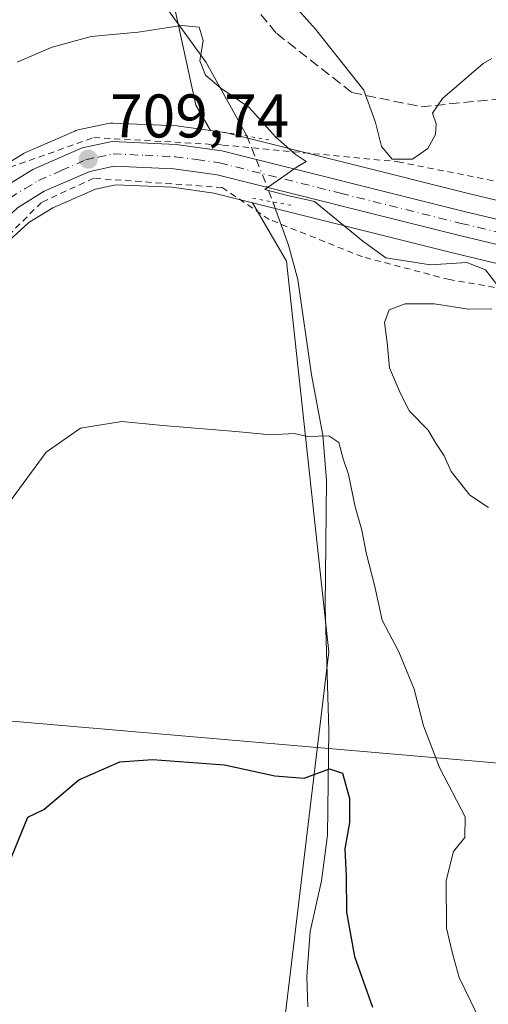
# Model space of a CAD drawing. Units: metres. Extents: x 644875 to 648333, y 4734580 to 4736966.
# Drawn here: x 646957 to 647033, y 4734916 to 4735077 of the extents above; entities that cross this region are included whole.
import ezdxf

# ---------------------------------------------------------------- set-up
doc = ezdxf.new("R2010")
doc.units = ezdxf.units.M
doc.header["$MEASUREMENT"] = 0
for name, pattern in [('DGN Style 2', [1.6480167562047852, 0.988810053722871, -0.6592067024819142]), ('DGN Style 3', [2.307223458686699, 1.648016756204785, -0.6592067024819142]), ('DGN Style 4', [2.6384748266838614, 1.318413404963828, -0.6592067024819142, 0.001648016756204785, -0.6592067024819142]), ('DGN Style 5', [1.1536117293433497, 0.4944050268614355, -0.6592067024819142])]:
    doc.linetypes.add(name, pattern=pattern)
for name, color, linetype, lineweight in [('Alambrada', 7, 'DGN Style 2', 0), ('Carretera de calzada única Cxs', 7, 'Continuous', 13), ('Carretera de calzada única eje', 7, 'DGN Style 4', 0), ('Corriente natural lineal', 142, 'Continuous', 13), ('Corriente natural lineal oculto', 9, 'DGN Style 4', 13), ('Cultivos herbáceos CxS', 92, 'Continuous', 0), ('Curva de nivel maestra', 30, 'Continuous', 30), ('Curva de nivel normal', 30, 'Continuous', 0), ('Matorral CxS', 135, 'Continuous', 0), ('Núcleo urbano CxS', 7, 'Continuous', 0), ('Puente lineal', 2, 'DGN Style 5', 0), ('Punto de cota en terreno', 7, 'Continuous', 0), ('Rótulo de punto de cota en terreno', 7, 'Continuous', 0), ('Senda', 7, 'DGN Style 3', 0), ('Tendido', 6, 'Continuous', 0)]:
    doc.layers.add(name, color=color, linetype=linetype, lineweight=lineweight)
doc.styles.add('Style-Arial', font='txt')

# ---------------------------------------------------------------- blocks, each defined once
blk = doc.blocks.new('*U17')
at = {"layer": 'Cultivos herbáceos CxS', "color": 92, "linetype": 'Continuous', "lineweight": 0}
blk.add_polyline3d([(646845.8015000002, 4734909.970699999, 713.6138000000064), (646839.7937000003, 4734924.399499999, 713.6342000000004), (646840.5531000001, 4734924.905900001, 713.5547999999981), (646868.6349, 4734943.637900001, 710.7639000000055), (646890.0736999996, 4734942.0549, 707.3499000000012), (646924.0861000001, 4734943.721100001, 705.3371999999946), (646953.9984999998, 4734940.538899999, 700.8456000000006), (646954.7421000004, 4734968.941299999, 704.2302999999956), (646943.0569000002, 4735021.581499999, 709.470100000006), (646943.7703, 4735022.954100001, 709.3545000000014), (646948.9782999996, 4735032.574100001, 709.2639000000055), (646954.1458999999, 4735039.998299999, 709.2428000000073), (646958.0289000003, 4735043.586100001, 709.1766000000061), (646961.9593000002, 4735045.993100001, 709.2017999999953), (646968.8850999996, 4735049.010700001, 709.1854000000022), (646972.1933000004, 4735049.725500001, 709.1791999999988), (646981.3866999998, 4735049.3095, 709.021900000007), (646988.1189000001, 4735048.3805, 708.9087000000001), (646994.4118999997, 4735046.804099999, 708.9496000000072), (646999.9397, 4735037.2739, 707.1815999999964), (647006.8331000004, 4734973.699100001, 701.9263000000064), (646999.6205000002, 4734913.577099999, 695.738200000007)], dxfattribs=at)
blk = doc.blocks.new('5PATER')
at = {"layer": 'Núcleo urbano CxS', "linetype": 'Continuous', "lineweight": 0}
h = blk.add_hatch(color=51, dxfattribs=at)
edge = h.paths.add_edge_path()
edge.add_ellipse((0, 0), major_axis=(-0.1095731443231308, -0.1110710700762829), ratio=0.9994222409660322, start_angle=0, end_angle=360)

msp = doc.modelspace()

# ---------------------------------------------------------------- linework, layer by layer
at = {"layer": 'Alambrada', "color": 7, "linetype": 'DGN Style 2', "lineweight": 0}
for points in [[(646924.2401000002, 4735083.790100001, 713.2366999999941), (646909.9600999998, 4735070.940099999, 714.982600000003), (646908.3901000004, 4735068.8201, 715.2170999999945), (646907.2600999996, 4735066.5101, 715.3695000000008), (646906.7301000003, 4735064.170100001, 715.4064999999973), (646907.2100999998, 4735060.380100001, 715.3190999999933), (646909.2100999998, 4735055.6601, 715.0157000000036), (646916.5601000005, 4735042.4101, 713.2841999999946), (646923.1001000004, 4735031.630100001, 712.2063000000054), (646926.5601000005, 4735027.0101, 711.5244999999995), (646928.7600999996, 4735025.3201, 711.0737999999984), (646931.0500999996, 4735024.850099999, 710.5219999999972), (646933.3601000002, 4735025.850099999, 710.1055000000051), (646934.9200999998, 4735026.550100001, 710.0861000000006), (646944.9901000002, 4735042.550100001, 709.5589000000036), (646955.0100999996, 4735052.5601, 709.5929999999935), (646968.6401000004, 4735057.4101, 709.3839000000008), (646989.5701000001, 4735056.190099999, 709.5578999999999), (647018.0601000005, 4735053.470100001, 714.3546000000061), (647039.2901, 4735049.220100001, 712.5733000000037)], [(647072.7600999996, 4735026.3301, 711.7718000000023), (647026.4401000004, 4735034.290100001, 710.125), (647012.3000999996, 4735038.0001, 709.1824999999953), (646997.1401000004, 4735044.0701, 708.8672999999981), (646989.5100999996, 4735049.270099999, 709.1576999999961), (646968.6001000004, 4735050.790100001, 709.2007000000012), (646960.1001000004, 4735046.840100001, 709.1912000000011), (646952.2200999996, 4735038.960100001, 709.2073999999994), (646941.3101000005, 4735021.0801, 709.4585999999982), (646938.8901000004, 4735000.7601, 709.4113000000071), (646937.9801000003, 4734978.3301, 711.1252999999998), (646929.7901, 4734966.5101, 711.562300000005), (646886.4600999998, 4734958.030099999, 712.9133000000003), (646860.9801000003, 4734943.770099999, 711.9958999999944), (646838.8701, 4734937.710100001, 715.0880999999936), (646828.6401000004, 4734930.590100001, 715.6061000000045)]]:
    msp.add_polyline3d(points, dxfattribs=at)
at = {"layer": 'Carretera de calzada única Cxs', "color": 7, "linetype": 'Continuous', "lineweight": 13}
for points in [[(646827.5500999996, 4734937.7501, 715.9480999999942), (646836.6401000004, 4734942.130100001, 715.4995000000055), (646844.5500999996, 4734946.9001, 715.0685999999987), (646855.9401000004, 4734952.940099999, 714.6367000000029), (646878.0301000001, 4734964.300100001, 714.3632999999973), (646888.8901000004, 4734969.1801, 714.247199999998), (646894.9101, 4734972.7401, 713.9082000000053), (646901.1700999998, 4734976.840100001, 713.678700000004), (646905.0301000001, 4734980.0001, 713.7108000000007), (646915.2100999998, 4734989.8201, 712.9680999999982), (646922.3901000004, 4734999.0001, 711.9014000000025), (646932.4801000003, 4735016.380100001, 710.5486999999994), (646937.5800999999, 4735026.2401, 710.1149000000005), (646943.0100999996, 4735036.2501, 709.7016000000004), (646948.8201000001, 4735044.610099999, 709.5501999999979), (646953.7801000001, 4735049.190099999, 709.5641000000034), (646958.7100999998, 4735052.210100001, 709.696100000001), (646966.7301000003, 4735055.720100001, 709.4002999999939), (646971.6001000004, 4735056.7601, 709.4327999999952), (646982.0301000001, 4735056.290100001, 709.4367000000058), (646989.4600999998, 4735055.2601, 709.5672999999952), (647028.8501000004, 4735045.380100001, 711.4437000000034), (647041.0000999998, 4735042.470100001, 711.8016000000061)], [(646953.7801000001, 4735049.190099999, 709.5641000000034), (646958.7100999998, 4735052.210100001, 709.696100000001), (646966.7301000003, 4735055.720100001, 709.4002999999939), (646971.6001000004, 4735056.7601, 709.4327999999952), (646982.0301000001, 4735056.290100001, 709.4367000000058), (646989.4600999998, 4735055.2601, 709.5672999999952), (647028.8501000004, 4735045.380100001, 711.4437000000034), (647041.0000999998, 4735042.470100001, 711.8016000000061)], [(647040.1001000004, 4735038.5701, 711.7002000000067), (647027.8901000004, 4735041.5101, 711.1125000000029), (646988.6901000004, 4735051.3301, 709.4251999999979), (646981.6601, 4735052.300100001, 709.3699000000051), (646971.9401000004, 4735052.7401, 709.3760000000038), (646967.9600999998, 4735051.880100001, 709.371499999994), (646960.5701000001, 4735048.6601, 709.3398000000017), (646956.2100999998, 4735045.9901, 709.3983000000007), (646951.8701, 4735041.9801, 709.5433000000049), (646946.4200999998, 4735034.1501, 709.5258000000031), (646941.1201, 4735024.360099999, 709.7543000000006), (646935.9801000003, 4735014.470100001, 710.3690999999964), (646925.7100999998, 4734996.7501, 711.7682999999961), (646918.1901000004, 4734987.130100001, 712.457899999994), (646907.6901000004, 4734977.0101, 713.2373999999982), (646903.5500999996, 4734973.600099999, 713.4631999999983), (646897.0100999996, 4734969.340100001, 713.7033999999985), (646890.7301000003, 4734965.610099999, 713.922000000006), (646879.7801000001, 4734960.6801, 713.8246999999974), (646857.8000999996, 4734949.4001, 714.3377999999939), (646846.5301000001, 4734943.420100001, 714.896200000003), (646838.5500999996, 4734938.600099999, 715.1977000000044), (646828.1012000004, 4734933.6906, 715.9259000000021)], [(647040.1001000004, 4735038.5701, 711.7002000000067), (647027.8901000004, 4735041.5101, 711.1125000000029), (646988.6901000004, 4735051.3301, 709.4251999999979), (646981.6601, 4735052.300100001, 709.3699000000051), (646971.9401000004, 4735052.7401, 709.3760000000038), (646967.9600999998, 4735051.880100001, 709.371499999994), (646960.5701000001, 4735048.6601, 709.3398000000017), (646956.2100999998, 4735045.9901, 709.3983000000007)]]:
    msp.add_polyline3d(points, dxfattribs=at)
at = {"layer": 'Carretera de calzada única eje', "color": 7, "linetype": 'DGN Style 4', "lineweight": 0}
msp.add_polyline3d([(646955.0000999998, 4735047.590100001, 709.5654999999971), (646957.4600999998, 4735049.090100001, 709.5929000000033), (646959.6401000004, 4735050.4301, 709.5374000000012), (646963.3300999999, 4735052.040100001, 709.5268999999971), (646967.3300999999, 4735053.800100001, 709.4440999999933), (646969.3201000001, 4735054.2301, 709.4183000000049), (646971.7600999996, 4735054.7501, 709.4073000000063), (646976.9801000003, 4735054.5101, 709.4256000000024), (646981.8300999999, 4735054.290100001, 709.4226000000053), (646985.3501000004, 4735053.8101, 709.4869000000036), (646989.0701000001, 4735053.290100001, 709.5896999999969), (647008.7600999996, 4735048.340100001, 710.3942999999999), (647028.3701, 4735043.4301, 711.2470999999932), (647034.4401000004, 4735041.9901, 711.4661000000052)], dxfattribs=at)
at = {"layer": 'Corriente natural lineal', "color": 142, "linetype": 'Continuous', "lineweight": 13}
for points in [[(646967.0401, 4735134.530099999, 714.3003999999929), (646968.4901000002, 4735131.050100001, 714.1347999999998), (646973.6901000004, 4735113.4301, 712.9217000000062), (646976.4501, 4735104.7301, 712.5567000000011), (646976.9401000004, 4735102.280099999, 712.4462000000058), (646977.1101000002, 4735097.2601, 712.0755000000064), (646976.6001000004, 4735088.3301, 710.9239999999991), (646976.7701000003, 4735085.870100001, 710.6337999999961), (646977.5000999998, 4735083.450099999, 710.366399999999), (646981.0301000001, 4735077.690099999, 710.5910000000005), (646986.9200999998, 4735069.630100001, 710.1079000000027), (646993.5067999996, 4735057.666099999, 709.2212000000001)], [(646997.7605, 4735046.9191, 709.2007000000012), (647000.3101000005, 4735039.880100001, 707.7384000000021), (647001.7901, 4735034.280099999, 706.874100000001), (647004.0301000001, 4735018.8101, 706.0132000000012), (647005.8701, 4735008.9801, 705.2262000000047), (647006.4801000003, 4735001.630100001, 704.411500000002), (647006.2600999996, 4734981.030099999, 702.6929999999993), (647006.8201000001, 4734960.9801, 700.820000000007), (647006.6300999997, 4734943.880100001, 699.4717999999993), (647005.6300999997, 4734936.470100001, 698.527700000006), (647003.8101000005, 4734928.200099999, 697.8025000000052), (647003.2701000003, 4734920.9001, 696.9311000000016), (647003.4401000004, 4734915.9801, 696.1147999999957)]]:
    msp.add_polyline3d(points, dxfattribs=at)
at = {"layer": 'Corriente natural lineal oculto', "color": 9, "linetype": 'DGN Style 4', "lineweight": 13}
msp.add_polyline3d([(646993.5067999996, 4735057.666099999, 709.2212000000001), (646993.5100999996, 4735057.6601, 709.2206000000006), (646994.3300999999, 4735055.610099999, 709.4130000000005), (646995.0401, 4735053.860099999, 709.4958999999944), (646997.7605, 4735046.9191, 709.2007000000012)], dxfattribs=at)
at = {"layer": 'Cultivos herbáceos CxS', "color": 92, "linetype": 'Continuous', "lineweight": 0}
for points in [[(646987.6009000001, 4735058.546499999, 709.126900000003), (646985.2043000003, 4735062.678500001, 709.324299999993), (646967.1804999998, 4735145.6461, 716.2326999999932), (646964.3059, 4735157.9179, 717.1799000000028), (646970.7862999998, 4735178.111500001, 720.2434000000068), (646965.3542999999, 4735215.1359, 723.2017999999953), (646962.3759000005, 4735241.840500001, 725.2400999999954), (646954.3920999998, 4735242.9823, 725.3733999999968), (646953.9638999999, 4735243.043500001, 725.3996000000043), (646945.5521000001, 4735241.840500001, 726.0295999999945), (646932.0729, 4735228.5659, 723.029999999999), (646917.7956999998, 4735226.8859, 724.0510000000068), (646919.1145000001, 4735255.067299999, 726.5028000000021), (646913.1067000005, 4735261.0803, 726.8410000000005), (646901.0891000006, 4735269.497300001, 729.7358999999997), (646897.1815, 4735268.7149, 730.3934000000008), (646895.0811000001, 4735268.294299999, 730.835699999996), (646885.4666999998, 4735255.067500001, 731.1306999999942), (646893.1425000001, 4735208.6173, 726.6251000000047), (646916.7093000002, 4735158.8731, 721.0794000000024), (646929.9276999999, 4735145.646299999, 717.1581000000006), (646941.9435000002, 4735095.144300001, 711.8831999999966), (646895.0762999998, 4735078.310500001, 722.0559999999969), (646892.6721000001, 4735071.095699999, 721.7783999999957)], [(646967.1804999998, 4735145.6461, 716.2326999999932), (646985.2043000003, 4735062.678500001, 709.324299999993), (646987.6009000001, 4735058.546499999, 709.126900000003), (646982.4420999996, 4735059.261700001, 709.2461000000039), (646982.1651, 4735059.2871, 709.2508999999991), (646971.7351000002, 4735059.757099999, 709.2694000000047), (646971.3523000004, 4735059.7499, 709.2736000000006), (646970.9735000003, 4735059.6939, 709.276199999993), (646966.1035000002, 4735058.653899999, 709.3016000000061), (646965.7040999997, 4735058.539100001, 709.2997000000032), (646965.5273000002, 4735058.468499999, 709.2981000000001), (646957.5072999997, 4735054.958500001, 709.3298999999971), (646957.2100999998, 4735054.8081, 709.3323999999994), (646957.1431, 4735054.768300001, 709.332899999994), (646952.2131000003, 4735051.748299999, 709.3344999999972)], [(646987.6009000001, 4735058.546499999, 709.126900000003), (646982.4420999996, 4735059.261700001, 709.2461000000039), (646982.1651, 4735059.2871, 709.2508999999991), (646971.7351000002, 4735059.757099999, 709.2694000000047), (646971.3523000004, 4735059.7499, 709.2736000000006), (646970.9735000003, 4735059.6939, 709.276199999993), (646966.1035000002, 4735058.653899999, 709.3016000000061), (646965.7040999997, 4735058.539100001, 709.2997000000032), (646965.5273000002, 4735058.468499999, 709.2981000000001), (646957.5072999997, 4735054.958500001, 709.3298999999971), (646957.2100999998, 4735054.8081, 709.3323999999994), (646957.1431, 4735054.768300001, 709.332899999994), (646952.2131000003, 4735051.748299999, 709.3344999999972), (646951.8517000005, 4735051.488299999, 709.350099999996), (646951.7449000003, 4735051.394099999, 709.3546000000061), (646946.7849000003, 4735046.814099999, 709.4321000000054), (646946.5219000002, 4735046.5385, 709.449299999993), (646946.3564999999, 4735046.322100001, 709.459799999997), (646940.5465000002, 4735037.962099999, 709.6628000000055), (646940.4121000003, 4735037.7501, 709.6667000000016), (646940.3731000006, 4735037.680500001, 709.6677999999956), (646936.2846999997, 4735030.143300001, 709.8191999999982)], [(646994.4118999997, 4735046.804099999, 708.9496000000072), (646988.1189000001, 4735048.3805, 708.9087000000001), (646981.3866999998, 4735049.3095, 709.021900000007), (646972.1933000004, 4735049.725500001, 709.1791999999988), (646968.8850999996, 4735049.010700001, 709.1854000000022), (646961.9593000002, 4735045.993100001, 709.2017999999953), (646958.0289000003, 4735043.586100001, 709.1766000000061), (646954.1458999999, 4735039.998299999, 709.2428000000073), (646948.9782999996, 4735032.574100001, 709.2639000000055), (646943.7703, 4735022.954100001, 709.3545000000014), (646943.0569000002, 4735021.581499999, 709.470100000006)], [(646994.4118999997, 4735046.804099999, 708.9496000000072), (646999.9397, 4735037.2739, 707.1815999999964), (647006.8331000004, 4734973.699100001, 701.9263000000064), (646999.6205000002, 4734913.577099999, 695.738200000007)]]:
    msp.add_polyline3d(points, dxfattribs=at)
at = {"layer": 'Curva de nivel maestra', "color": 30, "linetype": 'Continuous', "lineweight": 30, "elevation": 700, "flags": 128}
msp.add_lwpolyline([(646936.2400000002, 4734910.1601), (646941.6399999997, 4734923.2601), (646946.9199999999, 4734930.600099999), (646954.25, 4734937.920100001), (646957.9199999999, 4734946.840100001), (646960.5199999996, 4734948.0601), (646966.1799999997, 4734952.870100001), (646972.8499999996, 4734955.8301), (646978.1799999997, 4734956.2301), (646989.8600000005, 4734955.360099999), (646998.0599999997, 4734953.540100001), (647002.8300000001, 4734953.190099999), (647006.9699999997, 4734954.670100001), (647009.04, 4734953.970100001), (647010.2100000001, 4734949.850099999), (647010.2000000002, 4734945.9301), (647009.4299999997, 4734941.6501), (647009.6799999997, 4734937.2401), (647009.7400000002, 4734931.370100001), (647011.04, 4734924.140100001), (647013.9600000001, 4734915.9001)], dxfattribs=at)
at = {"layer": 'Curva de nivel normal', "color": 30, "linetype": 'Continuous', "lineweight": 0, "flags": 128}
for points, elevation in [([(647033.3300000001, 4735070.290100001), (647031.9400000004, 4735069.460100001), (647025.3499999996, 4735063.7501), (647023.6799999997, 4735061.360099999), (647024.3099999997, 4735059.620100001), (647024.1900000004, 4735057.890100001), (647022.9199999999, 4735055.620100001), (647020.4699999997, 4735053.860099999), (647017.1299999999, 4735053.860099999), (647015.4000000004, 4735055.9301), (647014.4100000003, 4735059.840100001), (647012.5499999998, 4735065.120100001), (647004.6900000004, 4735075.050100001), (646996.3399999999, 4735084.4101)], 715), ([(646956.1799999997, 4735069.6601), (646961.8499999996, 4735072.090100001), (646968.1799999997, 4735073.840100001), (646975.8499999996, 4735074.530099999), (646982.8799999999, 4735075.6601), (646985.7699999996, 4735075.380100001), (646986.3799999999, 4735073.220100001), (646985.8399999999, 4735069.860099999), (646986.8099999997, 4735067.530099999), (646989.2999999998, 4735065.440099999), (646993.8399999999, 4735062.340100001), (646998.2400000002, 4735057.4901), (647001.3600000005, 4735054.6801), (647003.1600000003, 4735053.530099999), (647001.5499999998, 4735052.540100001), (646996.4299999997, 4735048.970100001), (646999.9199999999, 4735048.020099999), (647004.5199999996, 4735046.9901), (647012.3600000005, 4735040.520099999), (647016.0899999999, 4735037.8101), (647023.3600000005, 4735036.700099999), (647029.2699999996, 4735037.0601), (647032.2999999998, 4735035.9001), (647034.1600000003, 4735033.4901)], 710), ([(647033.3700000001, 4735029.550100001), (647029.5099999999, 4735029.4801), (647024, 4735030.370100001), (647019.2300000006, 4735030.350099999), (647016.6299999999, 4735029.360099999), (647015.8700000001, 4735027.3101), (647016.3399999999, 4735024.0701), (647016.7300000006, 4735019.9301), (647018.4400000004, 4735015.850099999), (647019.9699999997, 4735012.870100001), (647023, 4735009.8101), (647024.2599999999, 4735007.670100001), (647025.5899999999, 4735005.640100001), (647026.7100000001, 4735003.0801), (647029.7599999999, 4734999.200099999), (647032.79, 4734997.2301)], 710), ([(647030.79, 4734915.040100001), (647028.0199999996, 4734920.720100001), (647026.9500000002, 4734924.6601), (647025.9800000006, 4734928.7501), (647025.9400000004, 4734936.540100001), (647027.1399999997, 4734941.210100001), (647028.9600000001, 4734943.540100001), (647029, 4734946.870100001), (647024.8399999999, 4734954.920100001), (647022.2599999999, 4734961.710100001), (647020.7100000001, 4734967.6601), (647018.2300000006, 4734973.7401), (647015.5300000003, 4734978.9001), (647014.3200000003, 4734984.340100001), (647012.9000000004, 4734989.8301), (647012.2100000001, 4734993.530099999), (647011.1100000005, 4734997.340100001), (647010.0599999997, 4735002.600099999), (647009.1500000004, 4735005.140100001), (647008.4500000002, 4735007.8101), (647006.8399999999, 4735008.860099999), (647003.3899999997, 4735008.7401), (647001.2100000001, 4735009.270099999), (646997.3600000005, 4735009.050100001), (646991.7300000006, 4735009.5701), (646979.8499999996, 4735010.540100001), (646973.1799999997, 4735011.220100001), (646966.4400000004, 4735010.090100001), (646960.8600000005, 4735006.190099999), (646954.7699999996, 4734997.840100001)], 705)]:
    msp.add_lwpolyline(points, dxfattribs=dict(at, elevation=elevation))
at = {"layer": 'Matorral CxS', "color": 135, "linetype": 'Continuous', "lineweight": 0}
for points in [[(646987.6009000001, 4735058.546499999, 709.126900000003), (646985.2043000003, 4735062.678500001, 709.324299999993), (646967.1804999998, 4735145.6461, 716.2326999999932), (646964.3059, 4735157.9179, 717.1799000000028), (646970.7862999998, 4735178.111500001, 720.2434000000068), (646965.3542999999, 4735215.1359, 723.2017999999953), (646962.3759000005, 4735241.840500001, 725.2400999999954), (646954.3920999998, 4735242.9823, 725.3733999999968), (646953.9638999999, 4735243.043500001, 725.3996000000043), (646945.5521000001, 4735241.840500001, 726.0295999999945), (646932.0729, 4735228.5659, 723.029999999999), (646917.7956999998, 4735226.8859, 724.0510000000068), (646919.1145000001, 4735255.067299999, 726.5028000000021), (646913.1067000005, 4735261.0803, 726.8410000000005), (646901.0891000006, 4735269.497300001, 729.7358999999997), (646897.1815, 4735268.7149, 730.3934000000008), (646895.0811000001, 4735268.294299999, 730.835699999996), (646885.4666999998, 4735255.067500001, 731.1306999999942), (646893.1425000001, 4735208.6173, 726.6251000000047), (646916.7093000002, 4735158.8731, 721.0794000000024), (646929.9276999999, 4735145.646299999, 717.1581000000006), (646941.9435000002, 4735095.144300001, 711.8831999999966), (646895.0762999998, 4735078.310500001, 722.0559999999969), (646892.6721000001, 4735071.095699999, 721.7783999999957)], [(647041.6756999996, 4735045.393100001, 712.4033000000054), (647029.5645000003, 4735048.2939, 712.1643999999943), (646990.1898999996, 4735058.1699, 709.1071999999986), (646989.9811000006, 4735058.214500001, 709.1122000000032), (646989.8721000003, 4735058.231699999, 709.1138999999966), (646987.6009000001, 4735058.546499999, 709.126900000003), (646985.2043000003, 4735062.678500001, 709.324299999993), (646967.1804999998, 4735145.6461, 716.2326999999932)], [(646987.6009000001, 4735058.546499999, 709.126900000003), (646989.8721000003, 4735058.231699999, 709.1138999999966), (646989.9811000006, 4735058.214500001, 709.1122000000032), (646990.1898999996, 4735058.1699, 709.1071999999986), (647029.5645000003, 4735048.2939, 712.1643999999943), (647041.6756999996, 4735045.393100001, 712.4033000000054)], [(646999.6205000002, 4734913.577099999, 695.738200000007), (647006.8331000004, 4734973.699100001, 701.9263000000064), (646999.9397, 4735037.2739, 707.1815999999964), (646994.4118999997, 4735046.804099999, 708.9496000000072), (647027.1744999997, 4735038.596700001, 710.6633000000003), (647039.4228999997, 4735035.647700001, 711.2844000000041), (647058.4824999999, 4735031.404300001, 711.9621000000043), (647089.1573000001, 4735023.3387, 712.6416000000027), (647089.2597000003, 4735023.3137, 712.6532000000007), (647116.7921000002, 4735017.101299999, 714.969299999997), (647127.7361000003, 4735014.013499999, 715.254700000005), (647132.9993000004, 4735011.7939, 715.5788000000031), (647139.5595000006, 4735007.925100001, 716.031799999997), (647145.1771000001, 4735002.6527, 716.2587999999961), (647145.2887000004, 4735002.553099999, 716.2747999999993), (647150.0154999997, 4734998.5405, 716.5258000000031), (647149.3963000001, 4734979.343499999, 713.8806999999942), (647152.0888999999, 4734959.8069, 712.5847000000067), (647158.8223000001, 4734939.597300001, 712.7059000000008), (647162.1889000004, 4734922.7555, 711.9259000000021), (647168.2483000001, 4734902.5459, 711.725900000005)], [(646994.4118999997, 4735046.804099999, 708.9496000000072), (647027.1744999997, 4735038.596700001, 710.6633000000003), (647039.4228999997, 4735035.647700001, 711.2844000000041), (647058.4824999999, 4735031.404300001, 711.9621000000043), (647089.1573000001, 4735023.3387, 712.6416000000027), (647089.2597000003, 4735023.3137, 712.6532000000007), (647116.7921000002, 4735017.101299999, 714.969299999997), (647127.7361000003, 4735014.013499999, 715.254700000005), (647132.9993000004, 4735011.7939, 715.5788000000031), (647139.5595000006, 4735007.925100001, 716.031799999997), (647145.1771000001, 4735002.6527, 716.2587999999961), (647145.2887000004, 4735002.553099999, 716.2747999999993), (647150.0154999997, 4734998.5405, 716.5258000000031)], [(646994.4118999997, 4735046.804099999, 708.9496000000072), (646999.9397, 4735037.2739, 707.1815999999964), (647006.8331000004, 4734973.699100001, 701.9263000000064), (646999.6205000002, 4734913.577099999, 695.738200000007)]]:
    msp.add_polyline3d(points, dxfattribs=at)
at = {"layer": 'Núcleo urbano CxS', "color": 7, "linetype": 'Continuous', "lineweight": 0}
for points in [[(646987.6009000001, 4735058.546499999, 709.126900000003), (646982.4420999996, 4735059.261700001, 709.2461000000039), (646982.1651, 4735059.2871, 709.2508999999991), (646971.7351000002, 4735059.757099999, 709.2694000000047), (646971.3523000004, 4735059.7499, 709.2736000000006), (646970.9735000003, 4735059.6939, 709.276199999993), (646966.1035000002, 4735058.653899999, 709.3016000000061), (646965.7040999997, 4735058.539100001, 709.2997000000032), (646965.5273000002, 4735058.468499999, 709.2981000000001), (646957.5072999997, 4735054.958500001, 709.3298999999971), (646957.2100999998, 4735054.8081, 709.3323999999994), (646957.1431, 4735054.768300001, 709.332899999994), (646952.2131000003, 4735051.748299999, 709.3344999999972), (646951.8517000005, 4735051.488299999, 709.350099999996), (646951.7449000003, 4735051.394099999, 709.3546000000061), (646946.7849000003, 4735046.814099999, 709.4321000000054), (646946.5219000002, 4735046.5385, 709.449299999993), (646946.3564999999, 4735046.322100001, 709.459799999997), (646940.5465000002, 4735037.962099999, 709.6628000000055), (646940.4121000003, 4735037.7501, 709.6667000000016), (646940.3731000006, 4735037.680500001, 709.6677999999956), (646936.2846999997, 4735030.143300001, 709.8191999999982)], [(646952.2131000003, 4735051.748299999, 709.3344999999972), (646957.1431, 4735054.768300001, 709.332899999994), (646957.2100999998, 4735054.8081, 709.3323999999994), (646957.5072999997, 4735054.958500001, 709.3298999999971), (646965.5273000002, 4735058.468499999, 709.2981000000001), (646965.7040999997, 4735058.539100001, 709.2997000000032), (646966.1035000002, 4735058.653899999, 709.3016000000061), (646970.9735000003, 4735059.6939, 709.276199999993), (646971.3523000004, 4735059.7499, 709.2736000000006), (646971.7351000002, 4735059.757099999, 709.2694000000047), (646982.1651, 4735059.2871, 709.2508999999991), (646982.4420999996, 4735059.261700001, 709.2461000000039), (646987.6009000001, 4735058.546499999, 709.126900000003), (646989.8721000003, 4735058.231699999, 709.1138999999966), (646989.9811000006, 4735058.214500001, 709.1122000000032), (646990.1898999996, 4735058.1699, 709.1071999999986), (647029.5645000003, 4735048.2939, 712.1643999999943), (647041.6756999996, 4735045.393100001, 712.4033000000054)], [(646987.6009000001, 4735058.546499999, 709.126900000003), (646989.8721000003, 4735058.231699999, 709.1138999999966), (646989.9811000006, 4735058.214500001, 709.1122000000032), (646990.1898999996, 4735058.1699, 709.1071999999986), (647029.5645000003, 4735048.2939, 712.1643999999943), (647041.6756999996, 4735045.393100001, 712.4033000000054)], [(646994.4118999997, 4735046.804099999, 708.9496000000072), (646988.1189000001, 4735048.3805, 708.9087000000001), (646981.3866999998, 4735049.3095, 709.021900000007), (646972.1933000004, 4735049.725500001, 709.1791999999988), (646968.8850999996, 4735049.010700001, 709.1854000000022), (646961.9593000002, 4735045.993100001, 709.2017999999953), (646958.0289000003, 4735043.586100001, 709.1766000000061), (646954.1458999999, 4735039.998299999, 709.2428000000073), (646948.9782999996, 4735032.574100001, 709.2639000000055), (646943.7703, 4735022.954100001, 709.3545000000014), (646943.0569000002, 4735021.581499999, 709.470100000006)], [(647039.4228999997, 4735035.647700001, 711.2844000000041), (647027.1744999997, 4735038.596700001, 710.6633000000003), (646994.4118999997, 4735046.804099999, 708.9496000000072), (646988.1189000001, 4735048.3805, 708.9087000000001), (646981.3866999998, 4735049.3095, 709.021900000007), (646972.1933000004, 4735049.725500001, 709.1791999999988), (646968.8850999996, 4735049.010700001, 709.1854000000022), (646961.9593000002, 4735045.993100001, 709.2017999999953), (646958.0289000003, 4735043.586100001, 709.1766000000061), (646954.1458999999, 4735039.998299999, 709.2428000000073)], [(646994.4118999997, 4735046.804099999, 708.9496000000072), (647027.1744999997, 4735038.596700001, 710.6633000000003), (647039.4228999997, 4735035.647700001, 711.2844000000041), (647058.4824999999, 4735031.404300001, 711.9621000000043), (647089.1573000001, 4735023.3387, 712.6416000000027), (647089.2597000003, 4735023.3137, 712.6532000000007), (647116.7921000002, 4735017.101299999, 714.969299999997), (647127.7361000003, 4735014.013499999, 715.254700000005), (647132.9993000004, 4735011.7939, 715.5788000000031), (647139.5595000006, 4735007.925100001, 716.031799999997), (647145.1771000001, 4735002.6527, 716.2587999999961), (647145.2887000004, 4735002.553099999, 716.2747999999993), (647150.0154999997, 4734998.5405, 716.5258000000031)]]:
    msp.add_polyline3d(points, dxfattribs=at)
at = {"layer": 'Puente lineal', "color": 2, "linetype": 'DGN Style 5', "lineweight": 0, "extrusion": (-0.09562062929256172, 0.01752055008647024, 0.9952636462658335), "elevation": 21801.48756740281, "flags": 128}
msp.add_lwpolyline([(-4774126.487615163, -215903.4967083409), (-4774126.487615163, -215896.9183377025)], dxfattribs=at)
at = {"layer": 'Puente lineal', "color": 2, "linetype": 'DGN Style 5', "lineweight": 0, "extrusion": (-0.02481562540152644, 0.004515440388466366, 0.9996818471563989), "elevation": 6034.311407664549, "flags": 128}
msp.add_lwpolyline([(-4774379.815605781, -211040.9569535818), (-4774379.815605781, -211034.4192940606)], dxfattribs=at)
at = {"layer": 'Senda', "color": 7, "linetype": 'DGN Style 3', "lineweight": 0}
msp.add_polyline3d([(646978.1867000004, 4735094.499100001, 711.8552000000054), (646985.4627, 4735089.868899999, 713.176900000006), (646998.3611000003, 4735074.3247, 713.7188000000025), (647010.5981000002, 4735064.7335, 714.9088000000047), (647021.8428999997, 4735062.418299999, 715.5972000000039), (647035.4029000001, 4735063.7413, 714.5285000000005)], dxfattribs=at)
at = {"layer": 'Tendido', "color": 6, "linetype": 'Continuous', "lineweight": 0}
msp.add_polyline3d([(645613.9100000003, 4734870.84, 640.0026000000071), (645790.5599999997, 4734903.84, 650.8303000000016), (646022, 4734947.890000001, 649.0671000000002), (646219.6930999998, 4734984.769500001, 660.5935000000027), (646384.2100000001, 4735015.460000001, 675.8444000000018), (646589.9400000004, 4734995.51, 689.2868000000017), (646804.7300000006, 4734975.52, 721.7219000000041), (646935.7800000003, 4734964.140000001, 711.119399999996), (647042.0366000002, 4734954.975299999, 710.3711000000039), (647206.8722999999, 4734941.4816, 723.0339999999997), (647490.9100000003, 4734917.140000001, 729.6226000000024), (647603.6157999998, 4734908.408600001, 729.922000000006), (647724.2999999998, 4734898.26, 722.3990000000049), (647850.2079999996, 4734953.387800001, 723.0518000000012), (647985.6200000001, 4735013.74, 702.3190000000033), (648202.0099999999, 4735111.59, 652.1790999999939), (648226.3139000004, 4735290.467700001, 654.2302999999956), (648247.7494999999, 4735449.102399999, 658.4784999999974), (648266.9774000002, 4735589.043099999, 660.0746999999974), (648289.4670000002, 4735746.735099999, 658.993100000007), (648306.8575999998, 4735883.753699999, 661.2007000000012)], dxfattribs=at)

# ---------------------------------------------------------------- block references
at = {"layer": 'Cultivos herbáceos CxS', "color": 92, "linetype": 'Continuous', "lineweight": 0}
msp.add_blockref('*U17', (0, 0), dxfattribs=at)
at = {"layer": 'Punto de cota en terreno', "color": 7, "linetype": 'Continuous', "lineweight": 0, "xscale": 10, "yscale": 10, "zscale": 10}
msp.add_blockref('5PATER', (646967.7300000006, 4735053.890000001, 709.7400000000052), dxfattribs=at)

# ---------------------------------------------------------------- texts
at = {"layer": 'Rótulo de punto de cota en terreno', "color": 7, "linetype": 'Continuous', "lineweight": 0, "style": 'Style-Arial'}
msp.add_text('709,74', height=7.000000000000002, dxfattribs=at).set_placement((646971.2577999998, 4735057.4178))

doc.saveas('drawing.dxf')
